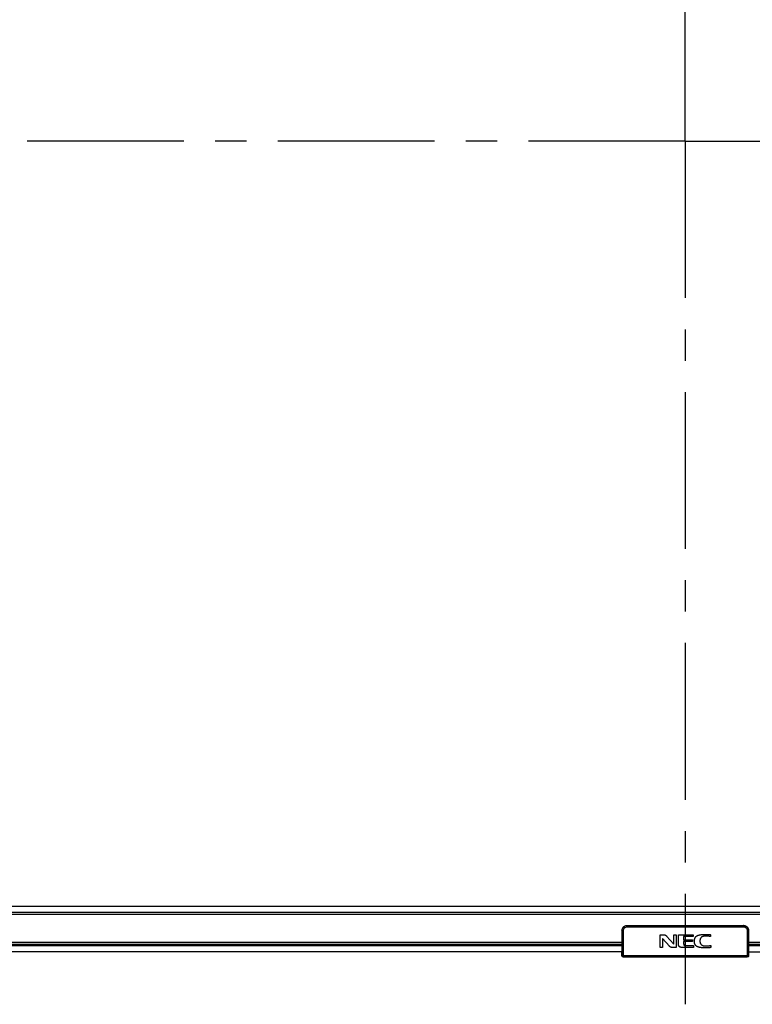
# Model space of a CAD drawing. Extents: x 0 to 3000, y 0 to 2000.
# Drawn here: x 579 to 869, y 462 to 851 of the extents above; entities that cross this region are included whole.
import ezdxf

# ---------------------------------------------------------------- set-up
doc = ezdxf.new("R2010")
doc.units = 0
doc.header["$LTSCALE"] = 164.99967
doc.linetypes.add('CENTER', pattern=[0.6, 0.375, -0.075, 0.075, -0.075])
doc.layers.get('0').update_dxf_attribs({"linetype": 'CONTINUOUS'})
for name, color, linetype in [('20_ALL_FEATURES', 7, 'CONTINUOUS'), ('ACTIVE_AREA', 7, 'CONTINUOUS'), ('DEFAULT_1', 7, 'CENTER')]:
    doc.layers.add(name, color=color, linetype=linetype)

msp = doc.modelspace()

# ---------------------------------------------------------------- linework, layer by layer
at = {"color": 7, "linetype": 'CONTINUOUS'}
for p, q in [((1379.238, 498.701), (304.838, 498.701)), ((819.049, 493.583), (865.027, 493.583)), ((817.053, 491.593), (817.038, 481.601)), ((867.038, 481.601), (867.023, 491.593)), ((296.438, 486.201), (817.045, 486.201)), ((867.031, 486.201), (1387.638, 486.201)), ((445.488, 485.601), (817.044, 485.601)), ((817.04, 483.101), (445.488, 483.101)), ((817.038, 481.601), (817.039, 483.101)), ((867.032, 485.601), (1370.738, 485.601)), ((867.036, 483.101), (1387.638, 483.101)), ((867.037, 483.101), (867.038, 481.601)), ((817.536, 481.101), (866.538, 481.101))]:
    msp.add_line(p, q, dxfattribs=at)
at = {"color": 9, "linetype": 'CONTINUOUS'}
for p, q in [((1379.238, 497.901), (304.838, 497.901)), ((819.122, 493.51), (819.049, 493.583)), ((819.122, 493.51), (864.954, 493.51)), ((819.122, 493.51), (819.122, 493.011)), ((865.027, 493.583), (864.954, 493.51)), ((864.954, 493.51), (864.954, 493.011)), ((817.129, 491.517), (817.053, 491.593)), ((817.129, 491.517), (817.627, 491.517)), ((817.129, 481.69), (817.129, 491.517)), ((817.627, 481.192), (817.627, 491.517)), ((819.122, 493.011), (864.954, 493.011)), ((866.947, 491.517), (866.449, 491.517)), ((866.449, 491.517), (866.449, 481.192)), ((867.023, 491.593), (866.947, 491.517)), ((866.947, 491.517), (866.947, 481.69)), ((296.438, 487.001), (817.046, 487.001)), ((867.03, 487.001), (1387.638, 487.001)), ((817.038, 481.599), (817.129, 481.69)), ((817.129, 481.69), (866.947, 481.69)), ((817.536, 481.101), (817.627, 481.192)), ((817.627, 481.192), (866.449, 481.192)), ((866.449, 481.192), (866.538, 481.103)), ((866.538, 481.101), (866.538, 481.103)), ((866.947, 481.69), (867.036, 481.601)), ((867.038, 481.601), (867.036, 481.601))]:
    msp.add_line(p, q, dxfattribs=at)
at = {"color": 7, "linetype": 'CONTINUOUS'}
for points in [[(817.053, 491.593), (817.071, 491.857), (817.126, 492.125), (817.217, 492.383), (817.337, 492.616), (817.478, 492.821), (817.638, 493.001), (817.819, 493.16), (818.024, 493.301), (818.258, 493.42), (818.516, 493.511), (818.784, 493.565), (819.049, 493.583)], [(865.027, 493.583), (865.291, 493.565), (865.56, 493.511), (865.818, 493.42), (866.052, 493.301), (866.257, 493.16), (866.438, 493.001), (866.598, 492.821), (866.739, 492.616), (866.859, 492.383), (866.95, 492.125), (867.005, 491.857), (867.023, 491.593)], [(817.538, 481.103), (817.386, 481.127), (817.246, 481.198), (817.135, 481.31), (817.064, 481.449), (817.04, 481.601)], [(867.036, 481.601), (867.012, 481.448), (866.941, 481.309), (866.83, 481.198), (866.691, 481.127), (866.538, 481.103)]]:
    msp.add_lwpolyline(points, dxfattribs=at)
at = {"color": 9, "linetype": 'CONTINUOUS'}
for points in [[(817.129, 491.517), (817.169, 491.909), (817.278, 492.271), (817.455, 492.607), (817.692, 492.903), (817.979, 493.149), (818.321, 493.341), (818.708, 493.466), (819.122, 493.51)], [(864.954, 493.51), (865.346, 493.47), (865.709, 493.36), (866.044, 493.184), (866.34, 492.947), (866.586, 492.659), (866.778, 492.318), (866.903, 491.931), (866.947, 491.517)], [(817.627, 491.517), (817.656, 491.812), (817.738, 492.084), (817.87, 492.336), (818.048, 492.558), (818.264, 492.742), (818.52, 492.886), (818.811, 492.979), (819.122, 493.011)], [(864.954, 493.011), (865.249, 492.982), (865.521, 492.9), (865.773, 492.768), (865.995, 492.591), (866.179, 492.375), (866.323, 492.119), (866.416, 491.828), (866.449, 491.517)], [(817.129, 481.69), (817.155, 481.537), (817.226, 481.398), (817.337, 481.288), (817.475, 481.217), (817.627, 481.192)], [(866.947, 481.69), (866.921, 481.537), (866.85, 481.398), (866.739, 481.288), (866.601, 481.217), (866.449, 481.192)]]:
    msp.add_lwpolyline(points, dxfattribs=at)
at = {"color": 7, "linetype": 'CONTINUOUS'}
for centre, start, end in [((817.538, 481.601), 180, 270), ((866.538, 481.601), 270, 360)]:
    msp.add_arc(centre, 0.5, start, end, dxfattribs=at)
at = {"layer": '20_ALL_FEATURES', "color": 40, "linetype": 'CONTINUOUS'}
for p, q in [((832.077, 489.851), (833.685, 489.851)), ((832.077, 484.852), (832.077, 489.851)), ((837.506, 489.851), (838.464, 489.851)), ((837.506, 486.189), (837.506, 489.851)), ((838.464, 489.851), (838.464, 484.852)), ((839.313, 489.851), (845.216, 489.851)), ((839.313, 486.145), (839.313, 489.851)), ((845.216, 489.851), (845.216, 489.139)), ((852.005, 489.892), (852.005, 489.178)), ((835.782, 485.33), (833.031, 488.398)), ((833.031, 488.398), (833.031, 484.852)), ((834.683, 489.319), (837.506, 486.189)), ((845.216, 489.139), (841.398, 489.139)), ((841.398, 489.139), (841.398, 487.866)), ((841.398, 487.866), (844.877, 487.866)), ((844.877, 487.172), (841.398, 487.172)), ((841.398, 487.172), (841.398, 486.289)), ((844.877, 487.866), (844.877, 487.172)), ((833.031, 484.852), (832.077, 484.852)), ((838.464, 484.852), (836.784, 484.852)), ((842.175, 485.599), (845.287, 485.599)), ((845.287, 485.599), (845.287, 484.848)), ((852.073, 485.634), (852.073, 484.819))]:
    msp.add_line(p, q, dxfattribs=at)
for points in [[(833.685, 489.851), (833.709, 489.85), (833.734, 489.849), (833.758, 489.847), (833.783, 489.844), (833.807, 489.841), (833.831, 489.837), (833.855, 489.832), (833.879, 489.826), (833.903, 489.82), (833.927, 489.813), (833.951, 489.806), (833.974, 489.798), (833.998, 489.79), (834.021, 489.781), (834.044, 489.771), (834.067, 489.761), (834.09, 489.751), (834.113, 489.74), (834.136, 489.729), (834.158, 489.718), (834.18, 489.706), (834.202, 489.694), (834.224, 489.681), (834.246, 489.669), (834.268, 489.656), (834.299, 489.637), (834.329, 489.617), (834.359, 489.597), (834.389, 489.577), (834.418, 489.556), (834.447, 489.535), (834.475, 489.513), (834.503, 489.491), (834.53, 489.468), (834.557, 489.444), (834.583, 489.42), (834.609, 489.396), (834.634, 489.371), (834.659, 489.345), (834.683, 489.319)], [(846.53, 489.375), (846.57, 489.401), (846.611, 489.426), (846.653, 489.45), (846.694, 489.473), (846.737, 489.496), (846.779, 489.517), (846.822, 489.538), (846.866, 489.558), (846.914, 489.579), (846.964, 489.599), (847.013, 489.618), (847.063, 489.636), (847.113, 489.654), (847.164, 489.67), (847.214, 489.686), (847.265, 489.701), (847.317, 489.716), (847.368, 489.729), (847.42, 489.743), (847.472, 489.755), (847.524, 489.767), (847.576, 489.779), (847.628, 489.79), (847.68, 489.801), (847.732, 489.811), (847.785, 489.822)], [(847.785, 489.822), (847.889, 489.841), (847.942, 489.851)], [(847.942, 489.851), (848.111, 489.879), (848.282, 489.904), (848.452, 489.927), (848.623, 489.947), (848.795, 489.964), (848.966, 489.979), (849.156, 489.992), (849.346, 490.002), (849.536, 490.009), (849.726, 490.013), (849.916, 490.015), (850.106, 490.014), (850.297, 490.011), (850.487, 490.006), (850.677, 489.998), (850.867, 489.988), (851.057, 489.976), (851.247, 489.963), (851.437, 489.948), (851.627, 489.931), (851.816, 489.912), (852.005, 489.892)], [(840.84, 484.828), (840.802, 484.83), (840.764, 484.832), (840.726, 484.834), (840.687, 484.838), (840.649, 484.841), (840.61, 484.845), (840.571, 484.85), (840.532, 484.855), (840.493, 484.861), (840.453, 484.867), (840.414, 484.874), (840.375, 484.882), (840.337, 484.89), (840.298, 484.899), (840.259, 484.909), (840.221, 484.919), (840.184, 484.93), (840.146, 484.942), (840.109, 484.955), (840.072, 484.968), (840.036, 484.982), (840.001, 484.997), (839.966, 485.013), (839.931, 485.03), (839.897, 485.047), (839.864, 485.065), (839.832, 485.085), (839.801, 485.105), (839.77, 485.126), (839.74, 485.149), (839.711, 485.172), (839.683, 485.196), (839.657, 485.221), (839.631, 485.248), (839.606, 485.275), (839.583, 485.303), (839.561, 485.332), (839.54, 485.361), (839.52, 485.392), (839.501, 485.423), (839.483, 485.456), (839.466, 485.489), (839.45, 485.522), (839.435, 485.557), (839.421, 485.591), (839.408, 485.627), (839.396, 485.663), (839.385, 485.699), (839.374, 485.735), (839.365, 485.772), (839.356, 485.809), (839.348, 485.846), (839.341, 485.884), (839.335, 485.921), (839.33, 485.959), (839.325, 485.996), (839.321, 486.034), (839.318, 486.071), (839.315, 486.108), (839.313, 486.145)], [(841.398, 486.289), (841.398, 486.271), (841.399, 486.252), (841.399, 486.233), (841.4, 486.214), (841.402, 486.195), (841.403, 486.176), (841.405, 486.157), (841.407, 486.137), (841.41, 486.118), (841.413, 486.099), (841.416, 486.079), (841.42, 486.06), (841.424, 486.041), (841.428, 486.022), (841.433, 486.003), (841.439, 485.984), (841.444, 485.966), (841.45, 485.948), (841.457, 485.93), (841.464, 485.912), (841.471, 485.895), (841.479, 485.878), (841.487, 485.862), (841.496, 485.846), (841.505, 485.83), (841.515, 485.815), (841.525, 485.8), (841.536, 485.786), (841.548, 485.772), (841.559, 485.759), (841.572, 485.747), (841.585, 485.735), (841.598, 485.724), (841.612, 485.714), (841.626, 485.704), (841.641, 485.695), (841.656, 485.686), (841.672, 485.678), (841.688, 485.671), (841.704, 485.663), (841.721, 485.657), (841.738, 485.651), (841.756, 485.645), (841.773, 485.64), (841.791, 485.635), (841.81, 485.63), (841.828, 485.626), (841.847, 485.623), (841.866, 485.619), (841.885, 485.616), (841.904, 485.614), (841.923, 485.611), (841.942, 485.609), (841.962, 485.607), (841.981, 485.605), (842.001, 485.604), (842.02, 485.603), (842.04, 485.602), (842.059, 485.601), (842.079, 485.6), (842.098, 485.6), (842.118, 485.599), (842.137, 485.599), (842.175, 485.599)], [(846.634, 485.262), (846.575, 485.294), (846.517, 485.329), (846.462, 485.367), (846.407, 485.407), (846.355, 485.45), (846.304, 485.495), (846.254, 485.542), (846.207, 485.592), (846.161, 485.643), (846.117, 485.696), (846.075, 485.75), (846.034, 485.806), (845.996, 485.863), (845.96, 485.922), (845.925, 485.981), (845.893, 486.042), (845.863, 486.103), (845.835, 486.165), (845.806, 486.238), (845.779, 486.311), (845.755, 486.385), (845.734, 486.459), (845.714, 486.534), (845.697, 486.609), (845.682, 486.685), (845.669, 486.761), (845.654, 486.863), (845.642, 486.966), (845.633, 487.069), (845.627, 487.172), (845.624, 487.276), (845.624, 487.379), (845.626, 487.475), (845.631, 487.57), (845.639, 487.665), (845.648, 487.76), (845.661, 487.854), (845.676, 487.948), (845.691, 488.028), (845.708, 488.107), (845.727, 488.186), (845.749, 488.265), (845.773, 488.342), (845.8, 488.42), (845.83, 488.496), (845.858, 488.561), (845.889, 488.626), (845.922, 488.689), (845.956, 488.752), (845.993, 488.814), (846.033, 488.874), (846.074, 488.933), (846.117, 488.99), (846.162, 489.045), (846.209, 489.099), (846.258, 489.151), (846.309, 489.2), (846.362, 489.248), (846.416, 489.293), (846.472, 489.336), (846.53, 489.375)], [(848.21, 488.684), (848.185, 488.652), (848.161, 488.618), (848.138, 488.585), (848.115, 488.55), (848.093, 488.515), (848.071, 488.48), (848.051, 488.444), (848.031, 488.407), (848.012, 488.371), (847.994, 488.333), (847.977, 488.296), (847.96, 488.258), (847.945, 488.219), (847.93, 488.181), (847.916, 488.142), (847.903, 488.102), (847.891, 488.063), (847.88, 488.023), (847.87, 487.983), (847.861, 487.943), (847.853, 487.903), (847.846, 487.863), (847.839, 487.823), (847.834, 487.782), (847.829, 487.741), (847.824, 487.701), (847.821, 487.66), (847.818, 487.619), (847.816, 487.578), (847.814, 487.537), (847.813, 487.496), (847.812, 487.456), (847.812, 487.415)], [(847.812, 487.415), (847.812, 487.361), (847.814, 487.308), (847.816, 487.254), (847.82, 487.201), (847.824, 487.147), (847.83, 487.093), (847.837, 487.04), (847.845, 486.986), (847.855, 486.933), (847.865, 486.88), (847.877, 486.827), (847.89, 486.774), (847.904, 486.722), (847.92, 486.671), (847.937, 486.62), (847.956, 486.569), (847.976, 486.52), (847.998, 486.471), (848.021, 486.422), (848.045, 486.375), (848.071, 486.328), (848.099, 486.283), (848.128, 486.238), (848.159, 486.194), (848.191, 486.152), (848.225, 486.111), (848.261, 486.07), (848.297, 486.031), (848.335, 485.994), (848.374, 485.957), (848.414, 485.922), (848.456, 485.888), (848.499, 485.856), (848.542, 485.825), (848.587, 485.796), (848.634, 485.767), (848.682, 485.739), (848.731, 485.714), (848.781, 485.69), (848.832, 485.667), (848.883, 485.646), (848.935, 485.626), (848.987, 485.608), (849.04, 485.591), (849.093, 485.576), (849.147, 485.561), (849.201, 485.548), (849.255, 485.536), (849.309, 485.525), (849.364, 485.516), (849.418, 485.507)], [(852.005, 489.178), (851.887, 489.2), (851.77, 489.221), (851.653, 489.24), (851.535, 489.259), (851.418, 489.276), (851.3, 489.291), (851.182, 489.305), (851.064, 489.317), (850.946, 489.327), (850.827, 489.336), (850.708, 489.342), (850.589, 489.347), (850.468, 489.349), (850.348, 489.35), (850.226, 489.348), (850.104, 489.343), (849.98, 489.337), (849.856, 489.328), (849.731, 489.316), (849.67, 489.31), (849.608, 489.302), (849.546, 489.294), (849.484, 489.285), (849.422, 489.276), (849.36, 489.265), (849.299, 489.254), (849.238, 489.241), (849.177, 489.227), (849.117, 489.212), (849.057, 489.196), (848.998, 489.179), (848.94, 489.16), (848.882, 489.14), (848.826, 489.119), (848.77, 489.096), (848.716, 489.072), (848.662, 489.045), (848.61, 489.018), (848.559, 488.988), (848.51, 488.957), (848.462, 488.924), (848.416, 488.889), (848.371, 488.852), (848.328, 488.813), (848.287, 488.773), (848.248, 488.73), (848.21, 488.684)], [(836.784, 484.852), (836.753, 484.852), (836.722, 484.853), (836.69, 484.855), (836.659, 484.858), (836.628, 484.862), (836.597, 484.866), (836.566, 484.871), (836.535, 484.877), (836.504, 484.884), (836.473, 484.892), (836.443, 484.9), (836.412, 484.909), (836.382, 484.919), (836.353, 484.93), (836.323, 484.941), (836.294, 484.953), (836.265, 484.966), (836.237, 484.98), (836.209, 484.994), (836.183, 485.009), (836.156, 485.024), (836.131, 485.04), (836.105, 485.057), (836.08, 485.074), (836.056, 485.091), (836.031, 485.109), (836.007, 485.128), (835.983, 485.147), (835.96, 485.166), (835.937, 485.185), (835.914, 485.205), (835.891, 485.226), (835.869, 485.246), (835.847, 485.267), (835.825, 485.288), (835.803, 485.309), (835.782, 485.33)], [(845.287, 484.848), (844.918, 484.835), (844.549, 484.822), (844.179, 484.812), (843.81, 484.803), (843.44, 484.797), (843.071, 484.793), (842.701, 484.791), (842.332, 484.793), (841.963, 484.797), (841.588, 484.804), (841.214, 484.814), (840.84, 484.828)], [(848.594, 484.742), (848.52, 484.749), (848.445, 484.757), (848.37, 484.765), (848.294, 484.774), (848.219, 484.785), (848.144, 484.795), (848.07, 484.807), (847.995, 484.82), (847.92, 484.834), (847.846, 484.848), (847.771, 484.864), (847.697, 484.88), (847.623, 484.898), (847.55, 484.917), (847.476, 484.936), (847.404, 484.957), (847.331, 484.979), (847.259, 485.002), (847.187, 485.026), (847.116, 485.051), (847.045, 485.077), (846.975, 485.105), (846.906, 485.134), (846.837, 485.164), (846.768, 485.195), (846.701, 485.228), (846.634, 485.262)], [(852.073, 484.819), (851.881, 484.794), (851.689, 484.771), (851.497, 484.751), (851.304, 484.734), (851.111, 484.719), (850.917, 484.707), (850.724, 484.697), (850.53, 484.69), (850.336, 484.685), (850.142, 484.682), (849.949, 484.682), (849.755, 484.684), (849.561, 484.688), (849.367, 484.695), (849.174, 484.703), (848.98, 484.714), (848.787, 484.727), (848.594, 484.742)], [(849.418, 485.507), (849.514, 485.494), (849.61, 485.483), (849.706, 485.473), (849.802, 485.465), (849.898, 485.459), (849.994, 485.454), (850.091, 485.45), (850.201, 485.448), (850.312, 485.448), (850.423, 485.449), (850.533, 485.452), (850.644, 485.457), (850.755, 485.463), (850.865, 485.471), (850.976, 485.48), (851.086, 485.491), (851.196, 485.503), (851.306, 485.516), (851.416, 485.53), (851.526, 485.545), (851.636, 485.561), (851.745, 485.578), (851.855, 485.596), (851.964, 485.615), (852.073, 485.634)]]:
    msp.add_lwpolyline(points, dxfattribs=at)
at = {"layer": 'ACTIVE_AREA', "color": 4, "linetype": 'CONTINUOUS'}
msp.add_line((1378.938, 501.001), (305.138, 501.001), dxfattribs=at)
at = {"layer": 'DEFAULT_1', "color": 7, "linetype": 'CENTER'}
for q in [(842.038, 1126.358), (275.61, 803.001), (842.038, 462.423), (1402.334, 803.001)]:
    msp.add_line((842.038, 803.001), q, dxfattribs=at)

doc.saveas('drawing.dxf')
